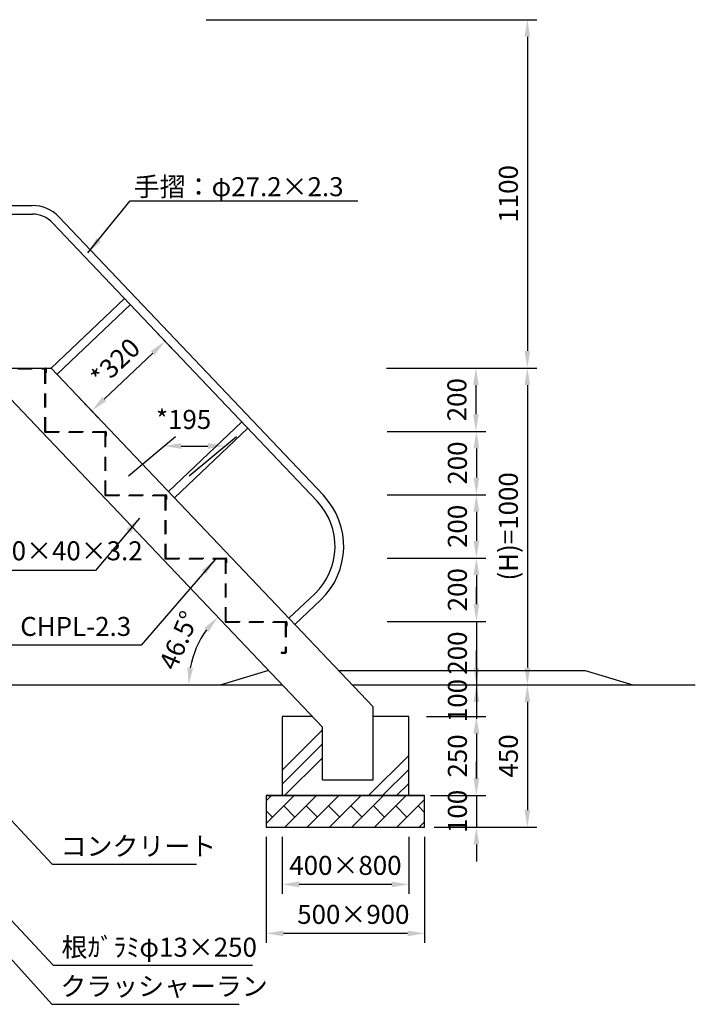
# Model space of a CAD drawing. Extents: x 0 to 12600, y -1201 to 8910.
# Drawn here: x 6157 to 8290, y 2092 to 5201 of the extents above; entities that cross this region are included whole.
import ezdxf

# ---------------------------------------------------------------- set-up
doc = ezdxf.new("R2010")
doc.units = 0
doc.header["$LTSCALE"] = 30
doc.header["$MEASUREMENT"] = 0
doc.linetypes.add('DIMENSION', pattern=[2e-15, 1e-15, 1e-15])
doc.linetypes.add('HIDS', pattern=[2.5, 1.5, -1])
doc.layers.get('0').update_dxf_attribs({"linetype": 'CONTINUOUS'})
doc.layers.get('Defpoints').update_dxf_attribs({"linetype": 'CONTINUOUS'})
doc.styles.add('STD', font='TXT', dxfattribs={"bigfont": 'BIGFONT'})
doc.dimstyles.new('ASKSTANDARD', dxfattribs={"dimscale": 20, "dimtxt": 2, "dimasz": 1.5, "dimexe": 1, "dimexo": 1, "dimgap": 1, "dimtad": 0, "dimdec": 1, "dimdsep": 46, "dimtxsty": 'STD', "dimcen": 0, "dimclrd": 3, "dimclre": 3, "dimclrt": 3, "dimadec": 0, "dimazin": 0, "dimtfac": 0.7, "dimtdec": 1, "dimtix": 1, "dimtmove": 0, "dimatfit": 3, "dimfxl": 1, "dimtvp": 1, "dimtolj": 1, "dimtzin": 0, "dimarcsym": 0})

# ---------------------------------------------------------------- blocks, each defined once
blk = doc.blocks.new('*D33')
at = {"color": 3, "linetype": 'DIMENSION', "lineweight": -2, "transparency": 16777216}
blk.add_arc((6985.7, 3100.9), 294.9, 144.0381, 169.4931, dxfattribs=at)
at = {"color": 3, "linetype": 'DIMENSION', "transparency": 16777216}
for points in [[(6740.2, 3280), (6753.8, 3268.1), (6782.6, 3314.7)], [(6704.7, 3153.8), (6686.8, 3155.5), (6690.8, 3100.9)]]:
    blk.add_solid(points, dxfattribs=at)
at = {"layer": 'Defpoints', "color": 0, "linetype": 'DIMENSION', "transparency": 16777216}
for p in [(6073.7, 4060.9), (6732.9, 3252.7), (5867.2, 3100.9), (6985.7, 3100.9), (7075, 3006.9)]:
    blk.add_point(p, dxfattribs=at)
at = {"color": 3, "linetype": 'DIMENSION', "transparency": 16777216, "insert": (6659.6, 3240.9), "char_height": 60, "attachment_point": 5, "rotation": 66.7656, "style": 'STD'}
blk.add_mtext('\\A1;46.5°', dxfattribs=at)
blk = doc.blocks.new('*D41')
at = {"color": 3, "linetype": 'DIMENSION', "lineweight": -2, "transparency": 16777216}
for p, q in [((6568.5, 4235.9), (6637, 4163.8)), ((6424, 4002.8), (6577.2, 4148.3)), ((6337, 4016), (6405.5, 3943.9))]:
    blk.add_line(p, q, dxfattribs=at)
at = {"color": 3, "linetype": 'DIMENSION', "transparency": 16777216}
for points in [[(6571, 4154.9), (6583.4, 4141.8), (6616.3, 4185.5)], [(6417.8, 4009.3), (6430.2, 3996.3), (6384.8, 3965.6)]]:
    blk.add_solid(points, dxfattribs=at)
at = {"layer": 'Defpoints', "color": 0, "linetype": 'DIMENSION', "transparency": 16777216}
for p in [(6547.8, 4257.6), (6616.3, 4185.5), (6316.3, 4037.7)]:
    blk.add_point(p, dxfattribs=at)
at = {"color": 3, "linetype": 'DIMENSION', "transparency": 16777216, "insert": (6459.3, 4119.1), "char_height": 60, "attachment_point": 5, "rotation": 43.5312, "style": 'STD'}
blk.add_mtext('\\A1;*320', dxfattribs=at)
blk = doc.blocks.new('*D42')
at = {"color": 3, "linetype": 'DIMENSION', "lineweight": -2, "transparency": 16777216}
for p, q in [((6500.5, 3760.9), (6649.6, 3884.7)), ((6692.8, 3760.9), (6841.9, 3884.7)), ((6667.4, 3854.7), (6751.7, 3854.7))]:
    blk.add_line(p, q, dxfattribs=at)
at = {"color": 3, "linetype": 'DIMENSION', "transparency": 16777216}
for points in [[(6667.4, 3863.7), (6667.4, 3845.7), (6613.4, 3854.7)], [(6751.7, 3863.7), (6751.7, 3845.7), (6805.7, 3854.7)]]:
    blk.add_solid(points, dxfattribs=at)
at = {"layer": 'Defpoints', "color": 0, "linetype": 'DIMENSION', "transparency": 16777216}
for p in [(6805.7, 3854.7), (6464.3, 3730.9), (6656.6, 3730.9)]:
    blk.add_point(p, dxfattribs=at)
at = {"color": 3, "linetype": 'DIMENSION', "transparency": 16777216, "insert": (6674.7, 3938.6), "char_height": 60, "attachment_point": 5, "style": 'STD'}
blk.add_mtext('\\A1;*195', dxfattribs=at)
blk = doc.blocks.new('*D64')
at = {"color": 3, "linetype": 'DIMENSION', "lineweight": -2, "transparency": 16777216}
for p, q in [((6746.1, 5200.9), (7790.1, 5200.9)), ((7760.1, 5146.9), (7760.1, 4154.9)), ((7315.9, 4100.9), (7790.1, 4100.9))]:
    blk.add_line(p, q, dxfattribs=at)
at = {"color": 3, "linetype": 'DIMENSION', "transparency": 16777216}
for points in [[(7751.1, 5146.9), (7769.1, 5146.9), (7760.1, 5200.9)], [(7751.1, 4154.9), (7769.1, 4154.9), (7760.1, 4100.9)]]:
    blk.add_solid(points, dxfattribs=at)
at = {"layer": 'Defpoints', "color": 0, "linetype": 'DIMENSION', "transparency": 16777216}
for p in [(6716.1, 5200.9), (7285.9, 4100.9), (7760.1, 4100.9)]:
    blk.add_point(p, dxfattribs=at)
at = {"color": 3, "linetype": 'DIMENSION', "transparency": 16777216, "insert": (7700.1, 4650.9), "char_height": 60, "attachment_point": 5, "rotation": 90, "style": 'STD'}
blk.add_mtext('\\A1;1100', dxfattribs=at)
blk = doc.blocks.new('*D65')
at = {"color": 3, "linetype": 'DIMENSION', "lineweight": -2, "transparency": 16777216}
for p, q in [((7315.9, 4100.9), (7627.6, 4100.9)), ((7597.6, 4046.9), (7597.6, 3954.9)), ((7317.6, 3900.9), (7627.6, 3900.9))]:
    blk.add_line(p, q, dxfattribs=at)
at = {"color": 3, "linetype": 'DIMENSION', "transparency": 16777216}
for points in [[(7588.6, 4046.9), (7606.6, 4046.9), (7597.6, 4100.9)], [(7588.6, 3954.9), (7606.6, 3954.9), (7597.6, 3900.9)]]:
    blk.add_solid(points, dxfattribs=at)
at = {"layer": 'Defpoints', "color": 0, "linetype": 'DIMENSION', "transparency": 16777216}
for p in [(7285.9, 4100.9), (7287.6, 3900.9), (7597.6, 3900.9)]:
    blk.add_point(p, dxfattribs=at)
at = {"color": 3, "linetype": 'DIMENSION', "transparency": 16777216, "insert": (7537.6, 4000.9), "char_height": 60, "attachment_point": 5, "rotation": 90, "style": 'STD'}
blk.add_mtext('\\A1;200', dxfattribs=at)
blk = doc.blocks.new('*D66')
at = {"color": 3, "linetype": 'DIMENSION', "lineweight": -2, "transparency": 16777216}
for p, q in [((7317.6, 3900.9), (7629.2, 3900.9)), ((7599.2, 3846.9), (7599.2, 3754.9)), ((7317.6, 3700.9), (7629.2, 3700.9))]:
    blk.add_line(p, q, dxfattribs=at)
at = {"color": 3, "linetype": 'DIMENSION', "transparency": 16777216}
for points in [[(7590.2, 3846.9), (7608.2, 3846.9), (7599.2, 3900.9)], [(7590.2, 3754.9), (7608.2, 3754.9), (7599.2, 3700.9)]]:
    blk.add_solid(points, dxfattribs=at)
at = {"layer": 'Defpoints', "color": 0, "linetype": 'DIMENSION', "transparency": 16777216}
for p in [(7287.6, 3900.9), (7287.6, 3700.9), (7599.2, 3700.9)]:
    blk.add_point(p, dxfattribs=at)
at = {"color": 3, "linetype": 'DIMENSION', "transparency": 16777216, "insert": (7539.2, 3800.9), "char_height": 60, "attachment_point": 5, "rotation": 90, "style": 'STD'}
blk.add_mtext('\\A1;200', dxfattribs=at)
blk = doc.blocks.new('*D67')
at = {"color": 3, "linetype": 'DIMENSION', "lineweight": -2, "transparency": 16777216}
for p, q in [((7317.6, 3700.9), (7629.2, 3700.9)), ((7599.2, 3646.9), (7599.2, 3554.9)), ((7317.6, 3500.9), (7629.2, 3500.9))]:
    blk.add_line(p, q, dxfattribs=at)
at = {"color": 3, "linetype": 'DIMENSION', "transparency": 16777216}
for points in [[(7590.2, 3646.9), (7608.2, 3646.9), (7599.2, 3700.9)], [(7590.2, 3554.9), (7608.2, 3554.9), (7599.2, 3500.9)]]:
    blk.add_solid(points, dxfattribs=at)
at = {"layer": 'Defpoints', "color": 0, "linetype": 'DIMENSION', "transparency": 16777216}
for p in [(7287.6, 3700.9), (7287.6, 3500.9), (7599.2, 3500.9)]:
    blk.add_point(p, dxfattribs=at)
at = {"color": 3, "linetype": 'DIMENSION', "transparency": 16777216, "insert": (7539.2, 3600.9), "char_height": 60, "attachment_point": 5, "rotation": 90, "style": 'STD'}
blk.add_mtext('\\A1;200', dxfattribs=at)
blk = doc.blocks.new('*D68')
at = {"color": 3, "linetype": 'DIMENSION', "lineweight": -2, "transparency": 16777216}
for p, q in [((7317.6, 3500.9), (7629.2, 3500.9)), ((7599.2, 3446.9), (7599.2, 3354.9)), ((7317.6, 3300.9), (7629.2, 3300.9))]:
    blk.add_line(p, q, dxfattribs=at)
at = {"color": 3, "linetype": 'DIMENSION', "transparency": 16777216}
for points in [[(7590.2, 3446.9), (7608.2, 3446.9), (7599.2, 3500.9)], [(7590.2, 3354.9), (7608.2, 3354.9), (7599.2, 3300.9)]]:
    blk.add_solid(points, dxfattribs=at)
at = {"layer": 'Defpoints', "color": 0, "linetype": 'DIMENSION', "transparency": 16777216}
for p in [(7287.6, 3500.9), (7287.6, 3300.9), (7599.2, 3300.9)]:
    blk.add_point(p, dxfattribs=at)
at = {"color": 3, "linetype": 'DIMENSION', "transparency": 16777216, "insert": (7539.2, 3400.9), "char_height": 60, "attachment_point": 5, "rotation": 90, "style": 'STD'}
blk.add_mtext('\\A1;200', dxfattribs=at)
blk = doc.blocks.new('*D69')
at = {"color": 3, "linetype": 'DIMENSION', "lineweight": -2, "transparency": 16777216}
for p, q in [((7599.2, 3354.9), (7599.2, 3408.9)), ((7317.6, 3300.9), (7629.2, 3300.9)), ((7599.2, 3300.9), (7599.2, 3100.9)), ((7374.8, 3100.9), (7629.2, 3100.9)), ((7599.2, 3046.9), (7599.2, 2992.9))]:
    blk.add_line(p, q, dxfattribs=at)
at = {"color": 3, "linetype": 'DIMENSION', "transparency": 16777216}
for points in [[(7590.2, 3354.9), (7608.2, 3354.9), (7599.2, 3300.9)], [(7590.2, 3046.9), (7608.2, 3046.9), (7599.2, 3100.9)]]:
    blk.add_solid(points, dxfattribs=at)
at = {"layer": 'Defpoints', "color": 0, "linetype": 'DIMENSION', "transparency": 16777216}
for p in [(7287.6, 3300.9), (7344.8, 3100.9), (7599.2, 3100.9)]:
    blk.add_point(p, dxfattribs=at)
at = {"color": 3, "linetype": 'DIMENSION', "transparency": 16777216, "insert": (7539.2, 3200.9), "char_height": 60, "attachment_point": 5, "rotation": 90, "style": 'STD'}
blk.add_mtext('\\A1;200', dxfattribs=at)
blk = doc.blocks.new('*D70')
at = {"color": 3, "linetype": 'DIMENSION', "lineweight": -2, "transparency": 16777216}
for p, q in [((7345.9, 4100.9), (7790.1, 4100.9)), ((7760.1, 4046.9), (7760.1, 3154.9)), ((7404.8, 3100.9), (7790.1, 3100.9))]:
    blk.add_line(p, q, dxfattribs=at)
at = {"color": 3, "linetype": 'DIMENSION', "transparency": 16777216}
for points in [[(7751.1, 4046.9), (7769.1, 4046.9), (7760.1, 4100.9)], [(7751.1, 3154.9), (7769.1, 3154.9), (7760.1, 3100.9)]]:
    blk.add_solid(points, dxfattribs=at)
at = {"layer": 'Defpoints', "color": 0, "linetype": 'DIMENSION', "transparency": 16777216}
for p in [(7315.9, 4100.9), (7374.8, 3100.9), (7760.1, 3100.9)]:
    blk.add_point(p, dxfattribs=at)
at = {"color": 3, "linetype": 'DIMENSION', "transparency": 16777216, "insert": (7700.1, 3600.9), "char_height": 60, "attachment_point": 5, "rotation": 90, "style": 'STD'}
blk.add_mtext('\\A1;(H)=1000', dxfattribs=at)
blk = doc.blocks.new('*D71')
at = {"color": 3, "linetype": 'DIMENSION', "lineweight": -2, "transparency": 16777216}
for p, q in [((7441.7, 3000.9), (7629.2, 3000.9)), ((7599.2, 2946.9), (7599.2, 2804.9)), ((7454.2, 2750.9), (7629.2, 2750.9))]:
    blk.add_line(p, q, dxfattribs=at)
at = {"color": 3, "linetype": 'DIMENSION', "transparency": 16777216}
for points in [[(7590.2, 2946.9), (7608.2, 2946.9), (7599.2, 3000.9)], [(7590.2, 2804.9), (7608.2, 2804.9), (7599.2, 2750.9)]]:
    blk.add_solid(points, dxfattribs=at)
at = {"layer": 'Defpoints', "color": 0, "linetype": 'DIMENSION', "transparency": 16777216}
for p in [(7411.7, 3000.9), (7424.2, 2750.9), (7599.2, 2750.9)]:
    blk.add_point(p, dxfattribs=at)
at = {"color": 3, "linetype": 'DIMENSION', "transparency": 16777216, "insert": (7539.2, 2875.9), "char_height": 60, "attachment_point": 5, "rotation": 90, "style": 'STD'}
blk.add_mtext('\\A1;250', dxfattribs=at)
blk = doc.blocks.new('*D72')
at = {"color": 3, "linetype": 'DIMENSION', "lineweight": -2, "transparency": 16777216}
for p, q in [((7599.2, 2804.9), (7599.2, 2858.9)), ((7467.3, 2750.9), (7629.2, 2750.9)), ((7599.2, 2750.9), (7599.2, 2650.9)), ((7467.3, 2650.9), (7629.2, 2650.9)), ((7599.2, 2596.9), (7599.2, 2542.9))]:
    blk.add_line(p, q, dxfattribs=at)
at = {"color": 3, "linetype": 'DIMENSION', "transparency": 16777216}
for points in [[(7590.2, 2804.9), (7608.2, 2804.9), (7599.2, 2750.9)], [(7590.2, 2596.9), (7608.2, 2596.9), (7599.2, 2650.9)]]:
    blk.add_solid(points, dxfattribs=at)
at = {"layer": 'Defpoints', "color": 0, "linetype": 'DIMENSION', "transparency": 16777216}
for p in [(7437.3, 2750.9), (7437.3, 2650.9), (7599.2, 2650.9)]:
    blk.add_point(p, dxfattribs=at)
at = {"color": 3, "linetype": 'DIMENSION', "transparency": 16777216, "insert": (7539.2, 2700.9), "char_height": 60, "attachment_point": 5, "rotation": 90, "style": 'STD'}
blk.add_mtext('\\A1;100', dxfattribs=at)
blk = doc.blocks.new('*D73')
at = {"color": 3, "linetype": 'DIMENSION', "lineweight": -2, "transparency": 16777216}
for p, q in [((7455.3, 3100.9), (7790.1, 3100.9)), ((7760.1, 3046.9), (7760.1, 2704.9)), ((7465.7, 2650.9), (7790.1, 2650.9))]:
    blk.add_line(p, q, dxfattribs=at)
at = {"color": 3, "linetype": 'DIMENSION', "transparency": 16777216}
for points in [[(7751.1, 3046.9), (7769.1, 3046.9), (7760.1, 3100.9)], [(7751.1, 2704.9), (7769.1, 2704.9), (7760.1, 2650.9)]]:
    blk.add_solid(points, dxfattribs=at)
at = {"layer": 'Defpoints', "color": 0, "linetype": 'DIMENSION', "transparency": 16777216}
for p in [(7425.3, 3100.9), (7435.7, 2650.9), (7760.1, 2650.9)]:
    blk.add_point(p, dxfattribs=at)
at = {"color": 3, "linetype": 'DIMENSION', "transparency": 16777216, "insert": (7700.1, 2875.9), "char_height": 60, "attachment_point": 5, "rotation": 90, "style": 'STD'}
blk.add_mtext('\\A1;450', dxfattribs=at)
blk = doc.blocks.new('*D74')
at = {"color": 3, "linetype": 'DIMENSION', "lineweight": -2, "transparency": 16777216}
for p, q in [((7599.2, 3154.9), (7599.2, 3208.9)), ((7404.8, 3100.9), (7629.2, 3100.9)), ((7599.2, 3100.9), (7599.2, 3000.9)), ((7471.7, 3000.9), (7629.2, 3000.9)), ((7599.2, 2946.9), (7599.2, 2892.9))]:
    blk.add_line(p, q, dxfattribs=at)
at = {"color": 3, "linetype": 'DIMENSION', "transparency": 16777216}
for points in [[(7590.2, 3154.9), (7608.2, 3154.9), (7599.2, 3100.9)], [(7590.2, 2946.9), (7608.2, 2946.9), (7599.2, 3000.9)]]:
    blk.add_solid(points, dxfattribs=at)
at = {"layer": 'Defpoints', "color": 0, "linetype": 'DIMENSION', "transparency": 16777216}
for p in [(7374.8, 3100.9), (7441.7, 3000.9), (7599.2, 3000.9)]:
    blk.add_point(p, dxfattribs=at)
at = {"color": 3, "linetype": 'DIMENSION', "transparency": 16777216, "insert": (7539.2, 3050.9), "char_height": 60, "attachment_point": 5, "rotation": 90, "style": 'STD'}
blk.add_mtext('\\A1;100', dxfattribs=at)
blk = doc.blocks.new('*D75')
at = {"color": 3, "linetype": 'DIMENSION', "lineweight": -2, "transparency": 16777216}
for p, q in [((6985.7, 2620.9), (6985.7, 2440.5)), ((7385.7, 2620.9), (7385.7, 2440.5)), ((7331.7, 2470.5), (7039.7, 2470.5))]:
    blk.add_line(p, q, dxfattribs=at)
at = {"color": 3, "linetype": 'DIMENSION', "transparency": 16777216}
for points in [[(7039.7, 2479.5), (7039.7, 2461.5), (6985.7, 2470.5)], [(7331.7, 2479.5), (7331.7, 2461.5), (7385.7, 2470.5)]]:
    blk.add_solid(points, dxfattribs=at)
at = {"layer": 'Defpoints', "color": 0, "linetype": 'DIMENSION', "transparency": 16777216}
for p in [(6985.7, 2650.9), (7385.7, 2650.9), (6985.7, 2470.5)]:
    blk.add_point(p, dxfattribs=at)
at = {"color": 3, "linetype": 'DIMENSION', "transparency": 16777216, "insert": (7185.7, 2530.5), "char_height": 60, "attachment_point": 5, "style": 'STD'}
blk.add_mtext('\\A1;400×800', dxfattribs=at)
blk = doc.blocks.new('*D76')
at = {"color": 3, "linetype": 'DIMENSION', "lineweight": -2, "transparency": 16777216}
for p, q in [((6935.7, 2620.9), (6935.7, 2285.8)), ((7435.7, 2620.9), (7435.7, 2285.8)), ((7381.7, 2315.8), (6989.7, 2315.8))]:
    blk.add_line(p, q, dxfattribs=at)
at = {"color": 3, "linetype": 'DIMENSION', "transparency": 16777216}
for points in [[(6989.7, 2324.8), (6989.7, 2306.8), (6935.7, 2315.8)], [(7381.7, 2324.8), (7381.7, 2306.8), (7435.7, 2315.8)]]:
    blk.add_solid(points, dxfattribs=at)
at = {"layer": 'Defpoints', "color": 0, "linetype": 'DIMENSION', "transparency": 16777216}
for p in [(6935.7, 2650.9), (7435.7, 2650.9), (6935.7, 2315.8)]:
    blk.add_point(p, dxfattribs=at)
at = {"color": 3, "linetype": 'DIMENSION', "transparency": 16777216, "insert": (7210.7, 2375.8), "char_height": 60, "attachment_point": 5, "style": 'STD'}
blk.add_mtext('\\A1;500×900', dxfattribs=at)

msp = doc.modelspace()

# ---------------------------------------------------------------- hatches: boundary and pattern name
at = {"linetype": 'Continuous'}
h = msp.add_hatch(dxfattribs=at)
h.set_pattern_fill('PLAST', color=3, scale=1000, angle=45)
h.paths.add_polyline_path([(7112.93, 2966.92), (7080.68, 3000.867), (6985.714, 3000.867), (6985.714, 2750.867), (7185.714, 2750.867), (7185.714, 2800.867), (7112.93, 2800.867)])
h.paths.add_polyline_path([(7385.714, 3000.867), (7272.93, 3000.867), (7272.93, 2800.867), (7185.714, 2800.867), (7185.714, 2750.867), (7385.714, 2750.867)])
h = msp.add_hatch(dxfattribs=at)
h.set_pattern_fill('BRICK', color=3, scale=200, angle=45, style=0)
h.set_pattern_definition([(45, (-1671.125, 137.36), (-35.35534, 35.35534), []), (135, (-1671.12, 137.36), (-70.7107, -70.7107), [50, -50]), (135, (-1635.77, 172.72), (-70.7107, -70.7107), [-50, 50])])
h.paths.add_polyline_path([(7435.714, 2650.867), (7435.714, 2750.867), (6935.714, 2750.867), (6935.714, 2650.867)])

# ---------------------------------------------------------------- linework, layer by layer
at = {"color": 7, "linetype": 'Continuous'}
for p, q in [((6096.43, 4613.967), (6198.037, 4613.967)), ((6096.43, 4586.767), (6198.037, 4586.767)), ((6280.397, 4578.609), (7116.031, 3698.994)), ((6260.677, 4559.875), (7096.311, 3680.26)), ((6256.37, 4100.867), (6487.836, 4320.76)), ((6275.104, 4081.147), (6506.57, 4301.04)), ((6073.68, 4100.867), (6256.37, 4100.867)), ((6238.493, 4100.867), (6245.777, 4100.867)), ((6256.37, 4100.867), (7272.93, 3030.804)), ((6073.68, 4060.867), (7112.93, 2966.92)), ((6627.003, 3710.727), (6858.469, 3930.62)), ((6645.737, 3691.007), (6877.203, 3910.9)), ((7007.003, 3310.727), (7088.829, 3388.462)), ((7025.737, 3291.007), (7107.563, 3368.742)), ((5860.98, 3100.867), (6985.68, 3100.867)), ((7206.37, 3100.867), (8290.403, 3100.867)), ((7272.93, 2800.867), (7272.93, 3030.804)), ((7112.93, 2800.867), (7112.93, 2966.92)), ((7112.93, 2800.867), (7272.93, 2800.867))]:
    msp.add_line(p, q, dxfattribs=at)
at = {"color": 3, "linetype": 'DIMENSION', "extrusion": (0, 0, -1)}
for p, q in [((6506.317, 4628.631), (7224.764, 4628.631)), ((6396.428, 3461.467), (5944.602, 3461.467))]:
    msp.add_line(p, q, dxfattribs=at)
at = {"color": 5, "linetype": 'HIDS'}
for p, q in [((6076.88, 4098.567), (6238.193, 4098.567)), ((6238.193, 4095.867), (6235.893, 4095.867)), ((6235.893, 4095.867), (6235.893, 3898.567)), ((6238.193, 4095.867), (6235.893, 4095.867)), ((6238.193, 4098.567), (6238.193, 4085.867)), ((6238.193, 4095.867), (6238.193, 3900.867)), ((6238.193, 4085.867), (6240.493, 4085.867)), ((6240.493, 4098.867), (6240.493, 4085.867)), ((6235.893, 3898.567), (6428.193, 3898.567)), ((6238.193, 3900.867), (6428.493, 3900.867)), ((6425.893, 3895.867), (6425.893, 3698.567)), ((6428.193, 3895.867), (6425.893, 3895.867)), ((6428.193, 3898.567), (6428.193, 3885.867)), ((6428.193, 3895.867), (6428.193, 3700.867)), ((6430.493, 3898.867), (6430.493, 3885.867)), ((6428.193, 3885.867), (6430.493, 3885.867)), ((6428.193, 3700.867), (6618.493, 3700.867)), ((6425.893, 3698.567), (6618.193, 3698.567)), ((6615.893, 3695.867), (6615.893, 3498.567)), ((6618.193, 3695.867), (6615.893, 3695.867)), ((6618.193, 3698.567), (6618.193, 3685.867)), ((6618.193, 3695.867), (6618.193, 3500.867)), ((6618.193, 3685.867), (6620.493, 3685.867)), ((6620.493, 3698.867), (6620.493, 3685.867)), ((6615.893, 3498.567), (6808.193, 3498.567)), ((6618.193, 3500.867), (6808.493, 3500.867)), ((6808.193, 3495.867), (6805.893, 3495.867)), ((6805.893, 3495.867), (6805.893, 3298.567)), ((6808.193, 3498.567), (6808.193, 3485.867)), ((6808.193, 3495.867), (6808.193, 3300.867)), ((6808.193, 3485.867), (6810.493, 3485.867)), ((6810.493, 3498.867), (6810.493, 3485.867)), ((6805.893, 3298.567), (6998.193, 3298.567)), ((6808.193, 3300.867), (6998.493, 3300.867)), ((6998.193, 3295.867), (6995.893, 3295.867)), ((6995.893, 3295.867), (6995.893, 3203.167)), ((6998.193, 3298.567), (6998.193, 3285.867)), ((6998.193, 3295.867), (6998.193, 3202.867)), ((7000.493, 3298.867), (7000.493, 3285.867)), ((6998.193, 3285.867), (7000.493, 3285.867)), ((6995.893, 3203.167), (6983.193, 3203.167)), ((6983.193, 3203.167), (6983.193, 3200.867)), ((6983.193, 3200.867), (6996.193, 3200.867))]:
    msp.add_line(p, q, dxfattribs=at)
at = {"color": 3, "linetype": 'Continuous', "extrusion": (0, 0, -1)}
msp.add_line((6540.494, 3225.713), (5910.549, 3225.713), dxfattribs=at)
at = {"color": 7}
for p, q in [((6942.93, 3145.867), (6792.93, 3100.867)), ((7163.62, 3145.867), (7942.93, 3145.867)), ((7942.93, 3145.867), (8092.93, 3100.867)), ((7080.68, 3000.867), (6985.714, 3000.867)), ((6985.714, 3000.867), (6985.714, 2750.867)), ((7385.714, 3000.867), (7272.93, 3000.867)), ((7385.714, 2750.867), (7385.714, 3000.867)), ((6935.714, 2750.867), (7435.714, 2750.867)), ((6935.714, 2750.867), (6935.714, 2650.867)), ((7435.714, 2750.867), (6935.714, 2750.867)), ((7435.714, 2650.867), (7435.714, 2750.867)), ((6935.714, 2650.867), (7435.714, 2650.867))]:
    msp.add_line(p, q, dxfattribs=at)
at = {"color": 3, "linetype": 'Continuous'}
for p, q in [((6259.946, 2534.172), (6715.538, 2534.172)), ((6263.018, 2215.039), (6892.351, 2215.039)), ((6259.126, 2091.819), (6850.311, 2091.819))]:
    msp.add_line(p, q, dxfattribs=at)
at = {"color": 7, "linetype": 'Continuous'}
for centre, radius, start, end in [((6198.037, 4500.367), 113.6, 43.531199, 90), ((6198.037, 4500.367), 86.4, 43.531199, 90), ((6946.672, 3538.102), 206.4, 313.531199, 43.531199), ((6946.672, 3538.102), 233.6, 313.531199, 43.531199)]:
    msp.add_arc(centre, radius, start, end, dxfattribs=at)
at = {"color": 5, "linetype": 'HIDS'}
for centre, start, end in [((6238.493, 4098.867), 0, 90), ((6237.893, 3900.567), 180, 270), ((6428.493, 3898.867), 0, 90), ((6427.893, 3700.567), 180, 270), ((6618.493, 3698.867), 0, 90), ((6617.893, 3500.567), 180, 270), ((6808.493, 3498.867), 0, 90), ((6807.893, 3300.567), 180, 270), ((6998.493, 3298.867), 0, 90), ((6996.193, 3202.867), 270, 0)]:
    msp.add_arc(centre, 2, start, end, dxfattribs=at)

# ---------------------------------------------------------------- texts
at = {"color": 3, "linetype": 'Continuous', "style": 'STD'}
msp.add_text('手摺：φ27.2×2.3', height=60, dxfattribs=at).set_placement((6517.429, 4643.542))
at = {"color": 3, "linetype": 'DIMENSION', "char_height": 60, "attachment_point": 7, "style": 'STD'}
for s, insert in [('□160×40×3.2', (5959.21, 3475.063)), ('階段：CHPL-2.3', (5913.446, 3236.272)), ('コンクリート', (6286.37, 2542.484)), ('根ｶﾞﾗﾐφ13×250', (6289.442, 2223.351)), ('クラッシャーラン', (6285.55, 2100.131))]:
    msp.add_mtext(s, dxfattribs=dict(at, insert=insert))

# ---------------------------------------------------------------- dimensions: what is measured, and where the dimension line sits
at = {"color": 7, "linetype": 'DIMENSION'}
for base, p1, p2, picture, middle in [((7760.059, 4100.867), (6716.148, 5200.867), (7285.942, 4100.867), '*D64', (7700.059, 4650.867)), ((7597.58, 3900.867), (7285.942, 4100.867), (7287.595, 3900.867), '*D65', (7537.58, 4000.867)), ((7599.232, 3700.867), (7287.595, 3900.867), (7287.595, 3700.867), '*D66', (7539.232, 3800.867)), ((7599.232, 3500.867), (7287.595, 3700.867), (7287.595, 3500.867), '*D67', (7539.232, 3600.867)), ((7599.232, 3300.867), (7287.595, 3500.867), (7287.595, 3300.867), '*D68', (7539.232, 3400.867)), ((7599.232, 3100.867), (7287.595, 3300.867), (7344.842, 3100.867), '*D69', (7539.232, 3200.867)), ((7760.059, 2650.867), (7425.289, 3100.867), (7435.714, 2650.867), '*D73', (7700.06, 2875.867)), ((7599.232, 2750.867), (7411.727, 3000.867), (7424.227, 2750.867), '*D71', (7539.232, 2875.867)), ((7599.232, 2650.867), (7437.329, 2750.867), (7437.329, 2650.867), '*D72', (7539.232, 2700.867))]:
    dim = msp.add_linear_dim(base=base, p1=p1, p2=p2, angle=90, dimstyle='ASKSTANDARD', override={"dimscale": 30, "dimasz": 1.8, "dimtad": 3, "dimpost": '<>', "dimadec": 2, "dimazin": 2}, dxfattribs=at)
    dim.commit()
    dim.dimension.update_dxf_attribs({"geometry": picture, "text_midpoint": middle})
dim = msp.add_aligned_dim(p1=(6316.345, 4037.736), p2=(6547.811, 4257.629), distance=-99.458, text='*320', dimstyle='ASKSTANDARD', override={"dimscale": 30, "dimasz": 1.8, "dimtad": 3, "dimpost": '<>', "dimadec": 1, "dimazin": 2}, dxfattribs=at)
dim.commit()
dim.dimension.update_dxf_attribs({"geometry": '*D41', "text_midpoint": (6459.255, 4119.075)})
dim = msp.add_linear_dim(base=(7760.059, 3100.867), p1=(7315.942, 4100.867), p2=(7374.842, 3100.867), angle=90, text='(H)=<>', dimstyle='ASKSTANDARD', override={"dimscale": 30, "dimasz": 1.8, "dimtad": 3, "dimpost": '<>', "dimadec": 2, "dimazin": 2}, dxfattribs=at)
dim.commit()
dim.dimension.update_dxf_attribs({"geometry": '*D70', "text_midpoint": (7700.06, 3600.867)})
dim = msp.add_angular_dim_2l(base=(6732.86, 3252.652), line1=((5867.23, 3100.867), (6985.68, 3100.867)), line2=((6073.68, 4060.867), (7074.98, 3006.867)), dimstyle='ASKSTANDARD', override={"dimscale": 30, "dimasz": 1.8, "dimtad": 2, "dimpost": '<>', "dimadec": 1, "dimazin": 2}, dxfattribs=at)
dim.commit()
dim.dimension.update_dxf_attribs({"geometry": '*D33', "text_midpoint": (6659.578, 3240.867)})
for base, p1, p2, angle, text, override, picture, middle, dimtype in [((6805.731, 3854.683), (6464.322, 3730.867), (6656.622, 3730.867), 0, '*195', {"dimscale": 30, "dimasz": 1.8, "dimtad": 1, "dimpost": '<>', "dimadec": 1, "dimazin": 2, "dimtmove": 2}, '*D42', (6674.685, 3938.611), 161), ((6935.714, 2315.834), (7435.714, 2650.867), (6935.714, 2650.867), 180, '500×900', {"dimscale": 30, "dimtxt": 2, "dimasz": 1.8, "dimtad": 3, "dimlfac": 1, "dimpost": '<>', "dimadec": 2, "dimazin": 2}, '*D76', (7210.714, 2315.834), 160), ((6985.714, 2470.532), (7385.714, 2650.867), (6985.714, 2650.867), 180, '400×800', {"dimscale": 30, "dimtxt": 2, "dimasz": 1.8, "dimtad": 3, "dimlfac": 1, "dimpost": '<>', "dimadec": 2, "dimazin": 2}, '*D75', (7185.714, 2470.532), 160)]:
    dim = msp.add_linear_dim(base=base, p1=p1, p2=p2, angle=angle, text=text, dimstyle='ASKSTANDARD', override=override, dxfattribs=at)
    dim.commit()
    dim.dimension.update_dxf_attribs({"geometry": picture, "text_midpoint": middle, "dimtype": dimtype})
dim = msp.add_linear_dim(base=(7599.232, 3000.867), p1=(7374.842, 3100.867), p2=(7441.727, 3000.867), angle=90, dimstyle='ASKSTANDARD', override={"dimscale": 30, "dimasz": 1.8, "dimtad": 3, "dimpost": '<>', "dimadec": 1, "dimazin": 2, "dimatfit": 1}, dxfattribs=at)
dim.commit()
dim.dimension.update_dxf_attribs({"geometry": '*D74', "text_midpoint": (7599.232, 3050.867), "dimtype": 160})

# ---------------------------------------------------------------- leaders
for points in [[(6372.772, 4464.254), (6506.317, 4628.631)], [(6535.29, 3626.716), (6396.428, 3461.467)], [(6774.135, 3496.72), (6540.494, 3225.713)], [(6025.7, 2784.173), (6259.946, 2534.172)], [(5907.508, 2594.367), (6263.018, 2215.039)], [(6040.731, 2333.017), (6259.126, 2091.819)]]:
    msp.add_leader(points, dimstyle='ASKSTANDARD', override={"dimscale": 30, "dimasz": 1.8, "dimclrd": 3}, dxfattribs=at)

doc.saveas('drawing.dxf')
